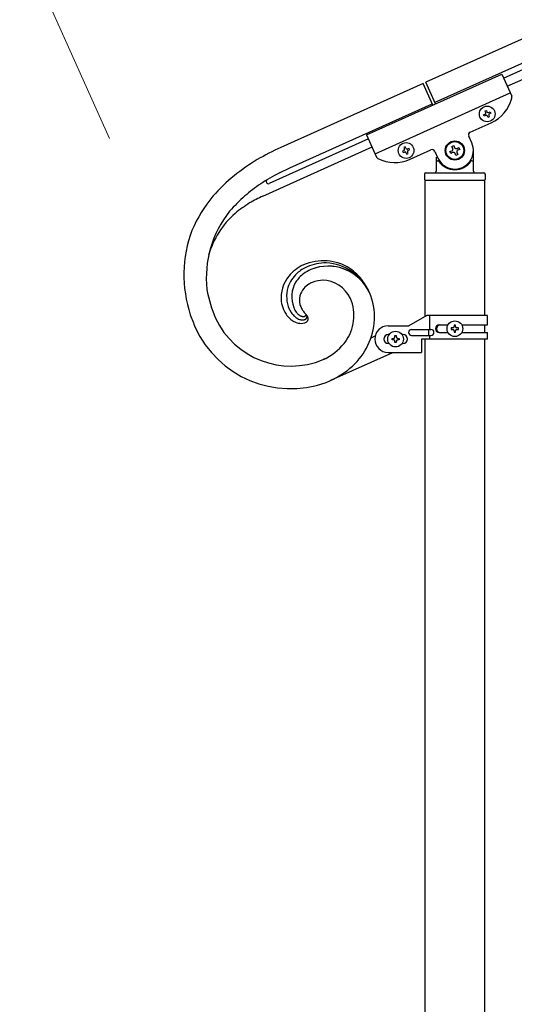
# Model space of a CAD drawing. Units: millimetres. Extents: x 250 to 8280, y 75 to 5795.
# Drawn here: x 5641 to 5975, y 1548 to 2211 of the extents above; entities that cross this region are included whole.
import ezdxf

# ---------------------------------------------------------------- set-up
doc = ezdxf.new("R2010")
doc.units = ezdxf.units.MM
doc.layers.add('YKK_A1', color=4, linetype='Continuous', lineweight=30)
doc.layers.add('YKK_D', color=6, linetype='Continuous', lineweight=13)

msp = doc.modelspace()

# ---------------------------------------------------------------- linework, layer by layer
at = {"layer": 'YKK_A1', "linetype": 'Continuous', "ltscale": 0.5}
for p, q in [((6713.07, 2527.97), (5914.91, 2168.76)), ((6719.22, 2514.29), (5921.06, 2155.08)), ((5967.39, 2171.54), (6676.18, 2490.53)), ((5969.85, 2166.07), (6678.65, 2485.06)), ((5874.94, 2133.3), (5966.13, 2174.34)), ((5966.13, 2174.34), (5972.83, 2159.46)), ((5913.08, 2168.01), (5817.07, 2124.86)), ((5919.64, 2153.42), (5913.08, 2168.01)), ((5921.45, 2154.23), (5914.91, 2168.76)), ((5880.68, 2120.53), (5971.87, 2161.57)), ((5823.22, 2111.18), (5919.23, 2154.33)), ((5954.88, 2149.43), (5955.76, 2149.82)), ((5955.27, 2148.55), (5954.88, 2149.43)), ((5955.76, 2149.82), (5956.15, 2148.95)), ((5953.92, 2146.89), (5954.79, 2147.28)), ((5954.31, 2146.01), (5953.92, 2146.89)), ((5955.19, 2146.41), (5954.31, 2146.01)), ((5956.85, 2145.05), (5956.46, 2145.93)), ((5957.73, 2145.44), (5956.85, 2145.05)), ((5957.33, 2146.32), (5957.73, 2145.44)), ((5957.42, 2148.47), (5958.3, 2148.86)), ((5958.69, 2147.98), (5957.81, 2147.59)), ((5958.3, 2148.86), (5958.69, 2147.98)), ((5944.84, 2135.15), (5958.97, 2141.51)), ((5876.16, 2130.59), (5809.34, 2100.56)), ((5874.94, 2133.3), (5881.63, 2118.42)), ((5945.89, 2127.94), (5943.83, 2132.5)), ((5805.01, 2092.1), (5878.6, 2125.17)), ((5901.04, 2125.2), (5900.17, 2124.8)), ((5900.17, 2124.8), (5900.56, 2123.93)), ((5901.44, 2124.32), (5901.04, 2125.2)), ((5903.58, 2124.24), (5902.71, 2123.84)), ((5903.1, 2122.97), (5903.97, 2123.36)), ((5903.97, 2123.36), (5903.58, 2124.24)), ((5904.26, 2116.89), (5918.39, 2123.25)), ((5932.53, 2125.55), (5933.73, 2126.09)), ((5933.07, 2124.35), (5932.53, 2125.55)), ((5933.73, 2126.09), (5934.28, 2124.89)), ((5936.02, 2124.23), (5937.23, 2124.77)), ((5937.77, 2123.57), (5936.56, 2123.02)), ((5937.23, 2124.77), (5937.77, 2123.57)), ((5946.99, 2108.81), (5946.99, 2122.81)), ((5900.08, 2122.66), (5899.2, 2122.27)), ((5899.2, 2122.27), (5899.6, 2121.39)), ((5899.6, 2121.39), (5900.47, 2121.78)), ((5901.74, 2121.3), (5902.14, 2120.43)), ((5902.14, 2120.43), (5903.01, 2120.82)), ((5903.01, 2120.82), (5902.62, 2121.7)), ((5921.04, 2122.24), (5923.09, 2117.68)), ((5921.99, 2118.26), (5921.99, 2108.81)), ((5931.21, 2122.06), (5932.41, 2122.6)), ((5931.75, 2120.86), (5931.21, 2122.06)), ((5932.95, 2121.4), (5931.75, 2120.86)), ((5935.24, 2119.53), (5934.7, 2120.74)), ((5936.44, 2120.08), (5935.24, 2119.53)), ((5935.9, 2121.28), (5936.44, 2120.08)), ((5816.17, 2107.79), (5823.21, 2111.18)), ((5816.17, 2107.79), (5823.22, 2111.18)), ((5922.99, 2115.81), (5923.26, 2115.81)), ((5945.99, 2115.81), (5945.71, 2115.81)), ((5807.74, 2103.06), (5807.76, 2103.08)), ((5807.85, 2103.15), (5807.96, 2103.22)), ((5913.99, 2106.81), (5913.99, 2103.31)), ((5914.24, 2102.81), (5914.24, 2010.96)), ((5914.24, 2102.81), (5954.74, 2102.81)), ((5914.49, 2102.81), (5954.49, 2102.81)), ((5914.99, 2107.81), (5953.99, 2107.81)), ((5954.74, 2011.75), (5954.74, 2102.81)), ((5954.99, 2106.81), (5954.99, 2103.31)), ((5825.78, 2017.08), (5826.19, 2016.11)), ((5825.78, 2017.08), (5826.19, 2016.11)), ((5833.26, 2011.17), (5833.29, 2011.19)), ((5833.26, 2011.17), (5833.29, 2011.19)), ((5833.29, 2011.19), (5833.33, 2011.21)), ((5833.29, 2011.19), (5833.33, 2011.21)), ((5833.57, 2011.36), (5833.6, 2011.38)), ((5833.57, 2011.36), (5833.6, 2011.38)), ((5833.6, 2011.38), (5833.69, 2011.45)), ((5833.6, 2011.38), (5833.69, 2011.45)), ((5834.35, 2012.07), (5834.16, 2012.28)), ((5915.61, 2011.75), (5903.49, 2004.75)), ((5956.49, 2011.75), (5915.61, 2011.75)), ((5917.52, 2002.25), (5917.52, 2011.75)), ((5956.49, 2005.25), (5956.49, 2011.75)), ((5889.49, 2004.75), (5903.49, 2004.75)), ((5923.89, 2005.25), (5929.82, 2005.25)), ((5934.97, 2005.15), (5934.01, 2005.15)), ((5934.01, 2005.15), (5934.01, 2004.19)), ((5934.97, 2004.19), (5934.97, 2005.15)), ((5939.16, 2005.25), (5956.49, 2005.25)), ((5954.74, 2000.25), (5954.74, 2005.25)), ((5878.04, 1996.58), (5880.84, 1997.84)), ((5890.12, 1998.75), (5889.49, 1998.75)), ((5894.01, 1997.19), (5894.01, 1998.15)), ((5894.01, 1998.15), (5894.97, 1998.15)), ((5894.97, 1998.15), (5894.97, 1997.19)), ((5898.86, 1998.75), (5899.49, 1998.75)), ((5905.29, 2002.25), (5918.37, 2002.25)), ((5905.29, 1998.25), (5918.37, 1998.25)), ((5916.96, 1998.25), (5916.96, 2002.25)), ((5917.52, 1995.75), (5917.52, 1998.25)), ((5923.89, 2000.25), (5929.81, 2000.25)), ((5932.09, 2003.23), (5932.09, 2002.27)), ((5933.05, 2003.23), (5932.09, 2003.23)), ((5932.09, 2002.27), (5933.05, 2002.27)), ((5934.01, 2001.31), (5934.01, 2000.35)), ((5934.01, 2000.35), (5934.97, 2000.35)), ((5934.97, 2000.35), (5934.97, 2001.31)), ((5936.89, 2003.23), (5935.93, 2003.23)), ((5935.93, 2002.27), (5936.89, 2002.27)), ((5936.89, 2002.27), (5936.89, 2003.23)), ((5939.16, 2000.25), (5956.49, 2000.25)), ((5956.49, 1995.75), (5956.49, 2000.25)), ((5890.12, 1992.75), (5889.49, 1992.75)), ((5892.09, 1995.27), (5892.09, 1996.23)), ((5892.09, 1996.23), (5893.05, 1996.23)), ((5893.05, 1995.27), (5892.09, 1995.27)), ((5894.01, 1993.35), (5894.01, 1994.31)), ((5894.97, 1993.35), (5894.01, 1993.35)), ((5894.97, 1994.31), (5894.97, 1993.35)), ((5895.93, 1996.23), (5896.89, 1996.23)), ((5896.89, 1995.27), (5895.93, 1995.27)), ((5896.89, 1996.23), (5896.89, 1995.27)), ((5898.86, 1992.75), (5899.49, 1992.75)), ((5911.99, 1995.75), (5911.99, 1986.75)), ((5956.49, 1995.75), (5911.99, 1995.75)), ((5914.24, 1995.75), (5914.24, 1319.79)), ((5954.74, 1319), (5954.74, 1995.75)), ((5892.35, 1986.57), (5850.59, 1967.8)), ((5889.49, 1986.75), (5911.99, 1986.75)), ((5847.28, 1982.69), (5845.64, 1981.9)), ((5847.59, 1966.54), (5850.59, 1967.8)), ((5847.59, 1966.54), (5850.59, 1967.8))]:
    msp.add_line(p, q, dxfattribs=at)
for centre, radius in [((5956.3, 2147.44), 5.3), ((5934.49, 2122.81), 6.5), ((5901.59, 2122.81), 5.3), ((5934.49, 2122.81), 6), ((5934.49, 2002.75), 5.3), ((5894.49, 1995.75), 5.3)]:
    msp.add_circle(centre, radius, dxfattribs=at)
for centre, radius, start, end in [((5948.71, 2164.31), 25, 294.23, 345.73005), ((5971, 2158.64), 2, 345.73005, 24.23), ((5954.4, 2148.16), 0.96, 294.23, 24.23), ((5955.58, 2145.53), 0.96, 24.23, 114.23), ((5957.03, 2149.34), 0.96, 204.23, 294.23), ((5958.21, 2146.71), 0.96, 114.23, 204.23), ((5945.66, 2133.32), 2, 114.23, 204.23), ((5911.4, 1922.74), 223.06, 115.01935, 119.6024), ((5911.4, 1922.73), 223.06, 115.01931, 119.60237), ((5899.69, 2123.53), 0.96, 294.23, 24.23), ((5902.31, 2124.72), 0.96, 204.23, 294.23), ((5903.49, 2122.09), 0.96, 114.23, 204.23), ((5919.21, 2121.42), 2, 24.23, 114.23), ((5934.49, 2122.81), 12.5, 204.23, 24.23), ((5931.87, 2123.81), 1.32, 294.23, 24.23), ((5935.48, 2125.43), 1.32, 204.23, 294.23), ((5937.1, 2121.82), 1.32, 114.23, 204.23), ((5883.61, 1980.76), 158.94, 121.22465, 128.09808), ((5883.61, 1980.76), 158.94, 121.22465, 128.09808), ((5883.46, 2119.24), 2, 204.23, 242.72995), ((5894, 2139.68), 25, 242.72995, 294.23), ((5900.87, 2120.91), 0.96, 24.23, 114.23), ((5933.49, 2120.2), 1.32, 24.23, 114.23), ((5922.99, 2114.81), 1, 90, 180), ((5923.26, 2115.31), 0.5, 33.74899, 90), ((5934.49, 2122.81), 13, 213.74899, 326.25101), ((5945.71, 2115.31), 0.5, 90, 146.25101), ((5945.99, 2114.81), 1, 0, 90), ((5864.78, 2010.03), 124.33, 129.59222, 138.75466), ((5864.78, 2010.03), 124.33, 129.59203, 138.75447), ((5902.45, 1945.92), 183.43, 118.0606, 122.64365), ((5902.45, 1945.92), 183.43, 118.0606, 122.64365), ((5808.75, 2101.93), 1.52, 143.34474, 203.78304), ((5809.19, 2101.52), 2.12, 137.08077, 141.66382), ((5810.06, 2100.54), 3.42, 132.67981, 134.97156), ((5809.39, 2101.06), 2.6, 126.42105, 128.71281), ((5914.99, 2106.81), 1, 90, 180), ((5914.49, 2103.31), 0.5, 180, 270), ((5920.99, 2108.81), 1, 270, 0), ((5947.99, 2108.81), 1, 180, 270), ((5953.99, 2106.81), 1, 0, 90), ((5954.49, 2103.31), 0.5, 270, 0), ((5900.27, 1961.87), 168.96, 124.93736, 129.52041), ((5900.27, 1961.87), 168.96, 124.93736, 129.52041), ((5808.73, 2101.93), 1.5, 204.19996, 294.20004), ((5846.05, 2030.19), 97, 140.41468, 156.43137), ((5846.05, 2030.19), 97, 140.41468, 156.43137), ((5873.97, 2002.26), 121.18, 132.08224, 138.95567), ((5873.97, 2002.26), 121.18, 132.08195, 138.95538), ((5858.64, 1977.85), 126.22, 115.14586, 119.72892), ((5849.34, 2002.41), 100.36, 122.07452, 128.94796), ((5838.01, 2037.16), 71.2, 141.13262, 186.37235), ((5838.01, 2037.16), 71.2, 141.13262, 186.37235), ((5824.64, 2036.47), 58.38, 131.10169, 164.37014), ((5837.82, 2038.96), 86.07, 159.58917, 198.18135), ((5837.82, 2038.96), 86.07, 159.58917, 198.18135), ((5844.29, 2019.69), 28.63, 114.70226, 139.81146), ((5847.11, 2017.97), 29.21, 114.74254, 130.75923), ((5845.84, 2015.08), 33.47, 57.67697, 113.82195), ((5847.73, 2013.89), 33.19, 89.91872, 112.76109), ((5848.96, 2014.11), 30.8, 25.08331, 112.28894), ((5848.92, 2013.93), 30.95, 24.89478, 112.10042), ((5845.82, 2012.97), 34.16, 24.16175, 86.73073), ((5841.57, 2012.01), 38.4, 36.45622, 54.7519), ((5841.42, 2023.28), 24.15, 141.93673, 184.9686), ((5843.08, 2023.42), 22.46, 132.05947, 161.68712), ((5846.93, 2020.84), 23.86, 127.49597, 145.79166), ((5846.93, 2020.84), 23.86, 127.4954, 145.79108), ((5852.53, 2010.78), 35.28, 115.60672, 124.76916), ((5852.53, 2010.78), 35.28, 115.60693, 124.76937), ((5842.96, 2024.71), 21.97, 164.79503, 203.38721), ((5844.17, 2024.2), 19.72, 149.36042, 201.17147), ((5844.17, 2024.2), 19.72, 149.35925, 201.17031), ((5841.82, 2021.93), 12.16, 139.30523, 193.28816), ((5841.82, 2021.93), 12.16, 139.30687, 193.2898), ((5846.17, 2017.3), 18.49, 123.48605, 137.22058), ((5846.17, 2017.3), 18.49, 123.48533, 137.21985), ((5852.11, 2005.32), 31.8, 115.92186, 120.50491), ((5852.11, 2005.32), 31.8, 115.92218, 120.50523), ((5845.61, 2015.53), 19.83, 89.06079, 111.90316), ((5844.85, 2014.13), 21.24, 24.93874, 89.62738), ((5826.84, 2003.54), 55.31, 25.27775, 34.44019), ((5851.15, 2043.7), 85.14, 189.76915, 203.50367), ((5851.15, 2043.7), 85.14, 189.76915, 203.50367), ((5837.09, 2010.04), 43.29, 358.18152, 23.29071), ((5837.09, 2010.04), 43.29, 358.18152, 23.29071), ((5841.31, 2024.89), 24.22, 188.78437, 202.51889), ((5848.14, 2024.88), 19.04, 197.55025, 206.71269), ((5848.14, 2024.87), 19.04, 197.54648, 206.70892), ((5836.23, 2011.62), 30.15, 324.04699, 22.34386), ((5970.12, 2091.74), 228.42, 200.40657, 202.69832), ((5970.12, 2091.74), 228.42, 200.40657, 202.69832), ((5839.4, 2024.97), 22.51, 204.5841, 213.74654), ((5836.44, 2023.62), 19.3, 215.28275, 226.73237), ((5843.4, 2025.74), 22.79, 205.3138, 212.18723), ((5837.95, 2023.07), 16.77, 214.39588, 223.55832), ((5836.06, 2022.1), 14.74, 225.89227, 235.05471), ((5837.3, 2021.28), 12.25, 204.92659, 220.94328), ((5837.3, 2021.28), 12.25, 204.9299, 220.9466), ((5835.01, 2021.91), 14, 238.13834, 245.01177), ((5836.14, 2020.85), 11.11, 223.18972, 232.35216), ((5836.14, 2020.85), 11.11, 223.18972, 232.35216), ((5836.54, 2022.34), 12.55, 235.05684, 239.63989), ((5836.54, 2022.34), 12.55, 235.0664, 239.64945), ((5834.64, 2020.13), 9.69, 242.75206, 247.33511), ((5834.64, 2020.13), 9.69, 242.76325, 247.3463), ((5833.4, 2018.06), 7.31, 250.04369, 254.62675), ((5833.4, 2018.06), 7.31, 250.04369, 254.62675), ((5857.06, 2031.54), 30.07, 210.42274, 215.0058), ((5857.06, 2031.54), 30.07, 210.42274, 215.0058), ((5833.26, 2018.91), 8.1, 257.14638, 259.43813), ((5833.26, 2018.91), 8.1, 257.14638, 259.43813), ((5832.77, 2018.46), 7.58, 262.51189, 264.80364), ((5832.76, 2018.46), 7.58, 262.53109, 264.82285), ((5832.27, 2017.99), 7.08, 268.44281, 270.73457), ((5832.28, 2017.99), 7.08, 268.42596, 270.71771), ((5832.14, 2014.21), 3.31, 273.87036, 278.45341), ((5832.14, 2014.22), 3.31, 273.88375, 278.4668), ((5858.47, 2034.87), 33.19, 218.30995, 222.89301), ((5858.47, 2034.86), 33.19, 218.30581, 222.88886), ((5832.08, 2013.61), 2.73, 281.63434, 288.50777), ((5832.08, 2013.62), 2.73, 281.63434, 288.50777), ((5832.22, 2012.84), 1.96, 291.58908, 293.88083), ((5832.23, 2012.84), 1.95, 291.58532, 293.87708), ((5830.16, 2017.13), 6.71, 295.18944, 297.4812), ((5830.16, 2017.13), 6.71, 295.18944, 297.4812), ((5829.72, 2017.26), 7.05, 300.80464, 303.09639), ((5829.73, 2017.26), 7.04, 300.81012, 303.10188), ((5831.86, 2013.8), 2.98, 307.98596, 312.56902), ((5830.46, 2015.46), 5.15, 308.81627, 311.10803), ((5832.02, 2013.52), 2.67, 313.37051, 317.95356), ((5832.3, 2013.23), 2.26, 313.99224, 318.57529), ((5832.69, 2012.84), 1.71, 319.92636, 326.79979), ((5832.69, 2012.84), 1.71, 319.92636, 326.79979), ((5833.32, 2012.36), 0.923, 330.22007, 339.38251), ((5833.19, 2012.42), 1.07, 330.51165, 337.38508), ((5833.95, 2012.13), 0.253, 336.6607, 34.95757), ((5828.96, 2007.71), 6.92, 38.99952, 41.29127), ((5833.94, 2012.13), 0.262, 333.8717, 34.31001), ((5831.27, 2009.79), 3.82, 29.78928, 36.66271), ((5824.27, 2003.33), 13.34, 38.6426, 40.93436), ((5833.06, 2010.78), 1.77, 324.65187, 18.6348), ((5831.86, 2010.27), 3.07, 20.54531, 27.41874), ((5828.48, 2007.08), 7.72, 31.83472, 36.41777), ((5832.91, 2009.47), 2.65, 321.14551, 12.95657), ((5828.89, 2007.67), 7.06, 24.89247, 29.47552), ((5830.52, 2008.72), 5.15, 15.08965, 21.96308), ((5823.64, 2033.01), 70.65, 204.59444, 289.81757), ((5823.64, 2033.01), 70.65, 204.59444, 289.81757), ((5823.97, 2033.92), 56.35, 205.40274, 292.60838), ((5823.97, 2033.92), 56.35, 205.40295, 292.60859), ((5834.28, 2022.41), 16.95, 229.24138, 240.691), ((5831.7, 2018.8), 12.56, 242.89947, 256.63399), ((5831.02, 2017.48), 11.12, 258.45225, 269.90187), ((5832.74, 2018.05), 9.55, 247.56756, 254.44099), ((5832.23, 2017.38), 8.78, 256.42737, 263.3008), ((5830.48, 2016.5), 10.15, 272.95411, 284.40373), ((5831.76, 2015.41), 6.77, 265.38489, 272.25832), ((5831.58, 2014.27), 5.65, 274.45501, 283.61745), ((5830.79, 2015.53), 7.07, 287.44605, 292.0291), ((5829.72, 2016.78), 10.63, 287.99667, 292.57972), ((5829.82, 2016.6), 8.44, 295.43018, 297.72193), ((5829.72, 2015.78), 7.77, 301.18944, 303.48119), ((5831.88, 2011.04), 4.51, 295.23858, 306.6882), ((5831.34, 2012.85), 4.44, 306.91468, 311.49773), ((5832.39, 2011.46), 2.71, 314.34622, 321.21965), ((5831.6, 2010.94), 4.6, 310.23556, 317.109), ((5833.35, 2012.03), 47.14, 312.87453, 355.9064), ((5833.35, 2012.03), 47.14, 312.87453, 355.9064), ((5889.49, 1995.75), 9, 90, 270), ((5923.89, 2002.75), 2.5, 90, 270), ((5924.64, 2002.75), 2.5, 90, 270), ((5933.05, 2004.19), 0.96, 270, 0), ((5935.93, 2004.19), 0.96, 180, 270), ((5889.49, 1995.75), 3, 90, 270), ((5893.05, 1997.19), 0.96, 270, 0), ((5895.93, 1997.19), 0.96, 180, 270), ((5899.49, 1995.75), 3, 270, 90), ((5905.29, 2000.25), 2, 90, 270), ((5918.37, 2000.25), 2, 270, 90), ((5933.05, 2001.31), 0.96, 0, 90), ((5935.93, 2001.31), 0.96, 90, 180), ((5828.85, 2018.03), 39.87, 298.83124, 323.94043), ((5893.05, 1994.31), 0.96, 0, 90), ((5895.93, 1994.31), 0.96, 90, 180), ((5816.96, 2043.53), 67.97, 294.95134, 297.24309), ((5823.57, 2025.33), 63.56, 295.16351, 311.1802), ((5823.57, 2025.33), 63.56, 295.16351, 311.1802)]:
    msp.add_arc(centre, radius, start, end, dxfattribs=at)
at = {"layer": 'YKK_D'}
msp.add_line((5701.61, 2131), (5640.94, 2266), dxfattribs=at)

doc.saveas('drawing.dxf')
